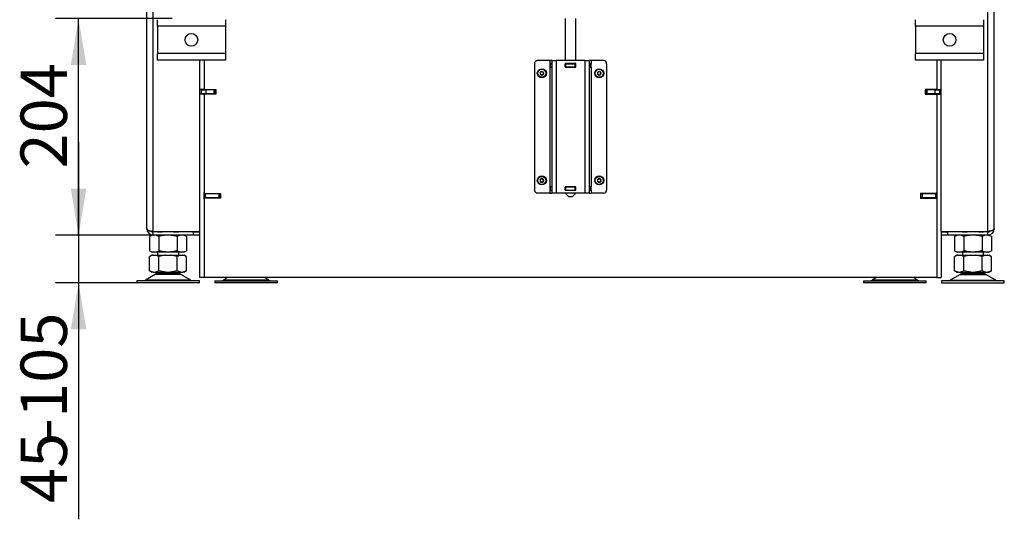
# Model space of a CAD drawing. Units: millimetres. Extents: x 0 to 906, y 1 to 1189.
# Drawn here: x 562 to 655, y 652 to 699 of the extents above; entities that cross this region are included whole.
import ezdxf
from ezdxf.enums import TextEntityAlignment as Align

# ---------------------------------------------------------------- set-up
doc = ezdxf.new("R2010")
doc.units = ezdxf.units.MM
for name, color, linetype in [('Default', 7, 'Continuous'), ('H06-267', 7, 'Continuous'), ('H07-011-0', 7, 'Continuous'), ('H17-024-0', 7, 'Continuous'), ('H23-166-0', 7, 'Continuous'), ('H44-005', 7, 'Continuous'), ('H44-006', 7, 'Continuous'), ('H44-007', 7, 'Continuous'), ('H44-008', 7, 'Continuous'), ('H44-009', 7, 'Continuous'), ('H44-012', 7, 'Continuous'), ('HT-431-0', 7, 'Continuous'), ('HZ-089-1', 7, 'Continuous'), ('NUT_DIN_934_1987', 7, 'Continuous'), ('SCREW_DIN_7984_M', 7, 'Continuous')]:
    doc.layers.add(name, color=color, linetype=linetype)
doc.styles.add('SEACAD_Solid_Edge_ANSI', font='seans.ttf')
doc.dimstyles.new('ISO', dxfattribs={"dimtxt": 4.375, "dimasz": 4.375, "dimexe": 2.1875, "dimexo": 0, "dimgap": 1.09375, "dimtad": 1, "dimlfac": 10, "dimtxsty": 'SEACAD_Solid_Edge_ANSI', "dimblk1": '_SE_FILLED', "dimblk2": '_SE_FILLED', "dimsah": 1, "dimcen": 2.1875, "dimadec": 0, "dimazin": 0, "dimtfac": 0.75, "dimtdec": 3, "dimtmove": 0, "dimatfit": 3, "dimfxl": 1, "dimarcsym": 0})

# ---------------------------------------------------------------- blocks, each defined once
blk = doc.blocks.new('SE13')
at = {"layer": 'H06-267', "color": 7, "linetype": 'Continuous'}
for p, q in [((613.285, 699.306), (613.285, 695.356)), ((614.285, 695.356), (614.285, 699.306)), ((613.285, 695.066), (613.285, 695.056)), ((613.285, 694.756), (613.285, 694.746)), ((614.285, 695.056), (614.285, 695.066)), ((614.285, 694.746), (614.285, 694.756)), ((613.285, 683.466), (613.285, 683.456)), ((614.285, 683.456), (614.285, 683.466)), ((613.285, 683.156), (613.285, 683.146)), ((613.285, 682.856), (613.585, 682.556)), ((613.585, 682.556), (613.985, 682.556)), ((613.985, 682.556), (614.285, 682.856)), ((614.285, 683.146), (614.285, 683.156))]:
    blk.add_line(p, q, dxfattribs=at)
at = {"layer": 'H07-011-0', "color": 7, "linetype": 'Continuous'}
for p, q in [((574.885, 698.606), (574.885, 699.206)), ((581.285, 699.206), (581.285, 698.606)), ((646.285, 698.606), (646.285, 699.206)), ((652.685, 699.206), (652.685, 698.606)), ((574.885, 698.606), (574.885, 696.006)), ((581.285, 698.606), (574.885, 698.606)), ((581.285, 698.606), (581.285, 696.006)), ((646.285, 698.606), (646.285, 696.006)), ((652.685, 698.606), (646.285, 698.606)), ((652.685, 698.606), (652.685, 696.006)), ((574.885, 695.406), (574.885, 696.006)), ((581.285, 696.006), (574.885, 696.006)), ((581.285, 695.406), (574.885, 695.406)), ((581.285, 696.006), (581.285, 695.406)), ((646.285, 695.406), (646.285, 696.006)), ((652.685, 696.006), (646.285, 696.006)), ((652.685, 695.406), (646.285, 695.406)), ((652.685, 696.006), (652.685, 695.406))]:
    blk.add_line(p, q, dxfattribs=at)
for centre in [(578.085, 697.306), (649.485, 697.306)]:
    blk.add_circle(centre, 0.6, dxfattribs=at)
at = {"layer": 'H17-024-0', "color": 7, "linetype": 'Continuous'}
for p, q in [((610.385, 695.056), (610.385, 683.156)), ((611.835, 695.356), (610.685, 695.356)), ((611.835, 695.356), (611.835, 695.066)), ((612.035, 695.356), (611.835, 695.356)), ((612.035, 695.066), (611.835, 695.066)), ((611.835, 695.066), (611.835, 694.746)), ((611.835, 694.746), (611.835, 683.466)), ((611.835, 694.746), (612.035, 694.746)), ((612.035, 695.356), (612.435, 695.356)), ((612.035, 695.356), (612.035, 682.856)), ((615.135, 695.356), (612.435, 695.356)), ((612.435, 695.356), (612.435, 682.856)), ((613.275, 695.066), (613.275, 694.746)), ((614.295, 695.066), (613.275, 695.066)), ((613.275, 694.746), (614.295, 694.746)), ((614.295, 694.746), (614.295, 695.066)), ((615.135, 695.356), (615.535, 695.356)), ((615.135, 695.356), (615.135, 682.856)), ((615.735, 695.356), (615.535, 695.356)), ((615.535, 695.356), (615.535, 682.856)), ((615.735, 695.066), (615.535, 695.066)), ((615.535, 694.746), (615.735, 694.746)), ((616.885, 695.356), (615.735, 695.356)), ((615.735, 695.356), (615.735, 695.066)), ((615.735, 694.746), (615.735, 695.066)), ((615.735, 694.746), (615.735, 683.466)), ((617.185, 695.056), (617.185, 683.156)), ((611.835, 683.466), (611.835, 683.146)), ((612.035, 683.466), (611.835, 683.466)), ((613.275, 683.466), (613.275, 683.146)), ((614.295, 683.466), (613.275, 683.466)), ((614.295, 683.146), (614.295, 683.466)), ((615.735, 683.466), (615.535, 683.466)), ((615.735, 683.146), (615.735, 683.466)), ((611.835, 682.856), (610.685, 682.856)), ((611.835, 683.146), (612.035, 683.146)), ((611.835, 683.146), (611.835, 682.856)), ((611.835, 682.856), (612.035, 682.856)), ((612.435, 682.856), (612.035, 682.856)), ((615.135, 682.856), (612.435, 682.856)), ((613.275, 683.146), (614.295, 683.146)), ((615.535, 682.856), (615.135, 682.856)), ((615.535, 683.146), (615.735, 683.146)), ((615.535, 682.856), (615.735, 682.856)), ((615.735, 683.146), (615.735, 682.856)), ((616.885, 682.856), (615.735, 682.856))]:
    blk.add_line(p, q, dxfattribs=at)
for centre, start, end in [((610.685, 695.056), 90.00021, 180), ((616.885, 695.056), 0, 90), ((610.685, 683.156), 180.00008, 270), ((616.885, 683.156), 269.99984, 359.99979)]:
    blk.add_arc(centre, 0.3, start, end, dxfattribs=at)
at = {"layer": 'H23-166-0', "color": 7, "linetype": 'Continuous'}
for p, q in [((611.875, 695.056), (611.889, 695.056)), ((611.875, 694.756), (611.875, 695.056)), ((611.875, 694.756), (611.875, 695.056)), ((611.889, 694.756), (611.875, 694.756)), ((611.889, 695.056), (612.035, 695.056)), ((611.889, 694.756), (611.889, 695.056)), ((611.889, 694.756), (612.035, 694.756)), ((613.275, 695.056), (613.285, 695.056)), ((613.275, 694.756), (613.285, 694.756)), ((613.285, 695.056), (613.335, 695.056)), ((613.285, 694.756), (613.285, 695.056)), ((613.285, 694.756), (613.285, 695.056)), ((613.335, 694.756), (613.285, 694.756)), ((613.335, 695.056), (614.235, 695.056)), ((613.335, 694.756), (613.335, 695.056)), ((613.335, 694.756), (614.235, 694.756)), ((614.235, 695.056), (614.285, 695.056)), ((614.235, 694.756), (614.235, 695.056)), ((614.285, 694.756), (614.235, 694.756)), ((614.285, 695.056), (614.295, 695.056)), ((614.285, 694.756), (614.285, 695.056)), ((614.285, 694.756), (614.295, 694.756)), ((615.535, 695.056), (615.68, 695.056)), ((615.535, 694.756), (615.68, 694.756)), ((615.68, 695.056), (615.695, 695.056)), ((615.68, 694.756), (615.68, 695.056)), ((615.695, 694.756), (615.68, 694.756)), ((615.695, 694.756), (615.695, 695.056)), ((611.875, 683.456), (611.889, 683.456)), ((611.875, 683.156), (611.875, 683.456)), ((611.875, 683.156), (611.875, 683.456)), ((611.889, 683.456), (612.035, 683.456)), ((611.889, 683.156), (611.889, 683.456)), ((613.275, 683.456), (613.285, 683.456)), ((613.285, 683.456), (613.335, 683.456)), ((613.285, 683.156), (613.285, 683.456)), ((613.285, 683.156), (613.285, 683.456)), ((613.335, 683.456), (614.235, 683.456)), ((613.335, 683.156), (613.335, 683.456)), ((614.235, 683.456), (614.285, 683.456)), ((614.235, 683.156), (614.235, 683.456)), ((614.285, 683.456), (614.295, 683.456)), ((614.285, 683.156), (614.285, 683.456)), ((615.535, 683.456), (615.68, 683.456)), ((615.68, 683.456), (615.695, 683.456)), ((615.68, 683.156), (615.68, 683.456)), ((615.695, 683.156), (615.695, 683.456)), ((611.889, 683.156), (611.875, 683.156)), ((611.889, 683.156), (612.035, 683.156)), ((613.275, 683.156), (613.285, 683.156)), ((613.335, 683.156), (613.285, 683.156)), ((613.335, 683.156), (614.235, 683.156)), ((614.285, 683.156), (614.235, 683.156)), ((614.285, 683.156), (614.295, 683.156)), ((615.535, 683.156), (615.68, 683.156)), ((615.695, 683.156), (615.68, 683.156))]:
    blk.add_line(p, q, dxfattribs=at)
at = {"layer": 'H44-005', "color": 7, "linetype": 'Continuous'}
for p, q in [((579.746, 692.206), (579.719, 692.181)), ((647.851, 692.181), (647.824, 692.206)), ((579.285, 682.406), (579.285, 682.806)), ((579.285, 682.806), (579.385, 682.806)), ((580.685, 682.806), (579.385, 682.806)), ((579.385, 682.806), (579.385, 682.406)), ((580.685, 682.806), (580.785, 682.806)), ((580.685, 682.406), (580.685, 682.806)), ((580.785, 682.806), (580.825, 682.806)), ((580.785, 682.806), (580.785, 682.406)), ((580.825, 682.806), (580.835, 682.806)), ((580.825, 682.806), (580.825, 682.381)), ((646.735, 682.806), (646.745, 682.806)), ((646.745, 682.806), (646.785, 682.806)), ((646.745, 682.806), (646.745, 682.381)), ((646.785, 682.806), (646.885, 682.806)), ((646.785, 682.406), (646.785, 682.806)), ((648.185, 682.806), (646.885, 682.806)), ((646.885, 682.806), (646.885, 682.406)), ((648.185, 682.406), (648.185, 682.806)), ((648.185, 682.806), (648.285, 682.806)), ((648.285, 682.806), (648.285, 682.406)), ((579.385, 682.406), (579.285, 682.406)), ((580.685, 682.406), (579.385, 682.406)), ((580.785, 682.406), (580.685, 682.406)), ((580.785, 682.406), (580.825, 682.406)), ((646.745, 682.406), (646.785, 682.406)), ((646.885, 682.406), (646.785, 682.406)), ((648.185, 682.406), (646.885, 682.406)), ((648.285, 682.406), (648.185, 682.406))]:
    blk.add_line(p, q, dxfattribs=at)
at = {"layer": 'H44-006', "color": 7, "linetype": 'Continuous'}
for p, q in [((579.035, 692.206), (579.035, 692.606)), ((579.035, 692.606), (579.435, 692.606)), ((579.435, 692.206), (579.035, 692.206)), ((579.435, 692.606), (579.435, 692.206)), ((580.235, 692.606), (579.435, 692.606)), ((580.235, 692.206), (579.435, 692.206)), ((580.235, 692.606), (580.335, 692.606)), ((580.235, 692.206), (580.235, 692.606)), ((580.335, 692.206), (580.235, 692.206)), ((580.335, 692.606), (580.385, 692.606)), ((580.335, 692.606), (580.335, 692.206)), ((580.335, 692.206), (580.385, 692.206)), ((647.185, 692.606), (647.235, 692.606)), ((647.185, 692.206), (647.235, 692.206)), ((647.235, 692.606), (647.335, 692.606)), ((647.235, 692.206), (647.235, 692.606)), ((647.335, 692.206), (647.235, 692.206)), ((648.135, 692.606), (647.335, 692.606)), ((647.335, 692.606), (647.335, 692.206)), ((648.135, 692.206), (647.335, 692.206)), ((648.135, 692.206), (648.135, 692.606)), ((648.135, 692.606), (648.535, 692.606)), ((648.535, 692.206), (648.135, 692.206)), ((648.535, 692.606), (648.535, 692.206))]:
    blk.add_line(p, q, dxfattribs=at)
at = {"layer": 'H44-007', "color": 7, "linetype": 'Continuous'}
for p, q in [((573.885, 679.506), (573.885, 751.206)), ((574.485, 679.256), (574.485, 751.206)), ((653.085, 679.256), (653.085, 751.206)), ((653.685, 679.506), (653.685, 751.206)), ((578.885, 679.256), (578.885, 695.406)), ((648.685, 679.256), (648.685, 695.406)), ((574.485, 679.256), (578.885, 679.256)), ((578.285, 679.206), (574.485, 679.206)), ((574.485, 678.906), (574.485, 679.206)), ((578.285, 678.906), (574.485, 678.906)), ((578.285, 678.906), (578.285, 679.206)), ((578.285, 679.206), (578.885, 679.206)), ((578.885, 678.906), (578.285, 678.906)), ((648.685, 679.256), (653.085, 679.256)), ((648.685, 679.206), (649.285, 679.206)), ((649.285, 678.906), (648.685, 678.906)), ((653.085, 679.206), (649.285, 679.206)), ((649.285, 679.206), (649.285, 678.906)), ((653.085, 678.906), (649.285, 678.906)), ((653.085, 678.906), (653.085, 679.206))]:
    blk.add_line(p, q, dxfattribs=at)
for centre, radius, start, end in [((574.485, 679.506), 0.6, 180, 270), ((574.485, 679.506), 0.3, 231.68025, 270), ((653.085, 679.506), 0.6, 270, 0), ((653.085, 679.506), 0.3, 270, 308.31983)]:
    blk.add_arc(centre, radius, start, end, dxfattribs=at)
for points in [[(573.885, 679.506), (573.885, 679.526), (573.886, 679.535), (573.888, 679.525), (573.922, 679.364), (574.162, 679.256), (574.485, 679.256)], [(653.685, 679.506), (653.685, 679.526), (653.684, 679.535), (653.682, 679.525), (653.648, 679.364), (653.408, 679.256), (653.085, 679.256)]]:
    blk.add_rational_spline(points, [1, 0.99910026857, 0.99910026857, 1, 0.828584625581, 0.828584625581, 1], degree=3, knots=[0, 0, 0, 0, 0.5, 0.5, 0.5, 1, 1, 1, 1], dxfattribs=at)
at = {"layer": 'H44-008', "color": 7, "linetype": 'Continuous'}
for p, q in [((579.285, 695.406), (579.285, 692.731)), ((648.285, 695.406), (648.285, 692.731)), ((579.385, 692.631), (580.385, 692.631)), ((580.385, 692.631), (580.385, 692.181)), ((647.185, 692.631), (647.185, 692.181)), ((648.185, 692.631), (647.185, 692.631)), ((579.285, 692.081), (579.285, 682.931)), ((580.385, 692.181), (579.385, 692.181)), ((647.185, 692.181), (648.185, 692.181)), ((648.285, 692.081), (648.285, 682.931)), ((579.385, 682.831), (580.835, 682.831)), ((580.835, 682.831), (580.835, 682.381)), ((646.735, 682.831), (646.735, 682.381)), ((648.185, 682.831), (646.735, 682.831)), ((579.285, 682.281), (579.285, 674.906)), ((580.835, 682.381), (579.385, 682.381)), ((646.735, 682.381), (648.185, 682.381)), ((648.285, 682.281), (648.285, 674.906)), ((648.285, 674.906), (579.285, 674.906))]:
    blk.add_line(p, q, dxfattribs=at)
for centre, start, end in [((579.385, 692.731), 180, 270), ((648.185, 692.731), 270, 0), ((579.385, 692.081), 90, 180), ((648.185, 692.081), 0, 90), ((579.385, 682.931), 180, 270), ((648.185, 682.931), 270, 0), ((579.385, 682.281), 90, 180), ((648.185, 682.281), 0, 90)]:
    blk.add_arc(centre, 0.1, start, end, dxfattribs=at)
at = {"layer": 'H44-009', "color": 7, "linetype": 'Continuous'}
for p, q in [((579.385, 682.381), (579.385, 682.406)), ((648.185, 682.381), (648.185, 682.406))]:
    blk.add_line(p, q, dxfattribs=at)
at = {"layer": 'H44-012', "color": 7, "linetype": 'Continuous'}
for p, q in [((579.285, 692.631), (578.885, 692.631)), ((579.285, 692.631), (579.285, 692.731)), ((579.285, 692.631), (579.285, 692.606)), ((579.685, 692.606), (579.685, 692.631)), ((647.885, 692.606), (647.885, 692.631)), ((648.285, 692.731), (648.285, 692.631)), ((648.285, 692.606), (648.285, 692.631)), ((648.285, 692.631), (648.685, 692.631)), ((579.285, 692.181), (578.885, 692.181)), ((579.285, 692.206), (579.285, 692.181)), ((579.285, 692.081), (579.285, 692.181)), ((579.685, 692.181), (579.685, 692.206)), ((647.885, 692.181), (647.885, 692.206)), ((648.285, 692.181), (648.285, 692.206)), ((648.285, 692.181), (648.285, 692.081)), ((648.285, 692.181), (648.685, 692.181)), ((579.285, 682.281), (579.285, 682.931)), ((648.285, 682.931), (648.285, 682.281)), ((578.885, 674.906), (578.885, 679.256)), ((648.685, 679.256), (648.685, 674.906)), ((579.285, 674.906), (578.885, 674.906)), ((648.285, 674.906), (648.685, 674.906))]:
    blk.add_line(p, q, dxfattribs=at)
at = {"layer": 'HT-431-0', "color": 7, "linetype": 'Continuous'}
for p, q in [((579.785, 692.606), (579.785, 692.631)), ((647.785, 692.631), (647.785, 692.606))]:
    blk.add_line(p, q, dxfattribs=at)
at = {"layer": 'HZ-089-1', "color": 7, "linetype": 'Continuous'}
for p, q in [((574.885, 679.256), (574.885, 679.206)), ((576.885, 679.206), (576.885, 679.256)), ((650.685, 679.256), (650.685, 679.206)), ((652.685, 679.206), (652.685, 679.256)), ((574.37, 677.006), (574.152, 676.88)), ((574.479, 677.006), (574.153, 676.88)), ((574.153, 675.531), (574.153, 676.88)), ((574.479, 677.006), (574.37, 677.006)), ((574.479, 677.006), (574.692, 677.006)), ((575.019, 676.88), (574.692, 677.006)), ((574.692, 677.006), (575.672, 677.006)), ((574.885, 677.306), (574.885, 677.006)), ((575.672, 677.006), (575.019, 676.88)), ((575.019, 675.531), (575.019, 676.88)), ((575.672, 677.006), (576.097, 677.006)), ((576.097, 677.006), (577.078, 677.006)), ((576.751, 676.88), (576.097, 677.006)), ((577.078, 677.006), (576.751, 676.88)), ((576.751, 675.531), (576.751, 676.88)), ((576.885, 677.006), (576.885, 677.306)), ((577.078, 677.006), (577.29, 677.006)), ((577.617, 676.88), (577.29, 677.006)), ((577.29, 677.006), (577.4, 677.006)), ((577.617, 676.88), (577.4, 677.006)), ((577.617, 675.531), (577.617, 676.88)), ((650.17, 677.006), (649.952, 676.88)), ((650.279, 677.006), (649.953, 676.88)), ((649.953, 675.531), (649.953, 676.88)), ((650.279, 677.006), (650.17, 677.006)), ((650.279, 677.006), (650.492, 677.006)), ((650.819, 676.88), (650.492, 677.006)), ((650.492, 677.006), (651.472, 677.006)), ((650.685, 677.306), (650.685, 677.006)), ((651.472, 677.006), (650.819, 676.88)), ((650.819, 675.531), (650.819, 676.88)), ((651.472, 677.006), (651.898, 677.006)), ((651.898, 677.006), (652.878, 677.006)), ((652.551, 676.88), (651.898, 677.006)), ((652.878, 677.006), (652.551, 676.88)), ((652.551, 675.531), (652.551, 676.88)), ((652.685, 677.006), (652.685, 677.306)), ((652.878, 677.006), (653.09, 677.006)), ((653.417, 676.88), (653.09, 677.006)), ((653.09, 677.006), (653.2, 677.006)), ((653.417, 676.88), (653.2, 677.006)), ((653.417, 675.531), (653.417, 676.88)), ((574.667, 675.21), (573.748, 674.674)), ((574.152, 675.531), (574.37, 675.406)), ((574.479, 675.406), (574.153, 675.531)), ((574.479, 675.406), (574.37, 675.406)), ((574.479, 675.406), (574.692, 675.406)), ((577.102, 675.21), (574.667, 675.21)), ((577.082, 675.222), (574.688, 675.222)), ((575.019, 675.531), (574.692, 675.406)), ((574.692, 675.406), (575.672, 675.406)), ((574.885, 675.406), (574.885, 675.306)), ((576.885, 675.306), (574.885, 675.306)), ((575.672, 675.406), (575.019, 675.531)), ((575.672, 675.406), (576.097, 675.406)), ((576.751, 675.531), (576.097, 675.406)), ((576.097, 675.406), (577.078, 675.406)), ((577.078, 675.406), (576.751, 675.531)), ((576.885, 675.306), (576.885, 675.406)), ((577.078, 675.406), (577.29, 675.406)), ((578.022, 674.674), (577.102, 675.21)), ((577.617, 675.531), (577.29, 675.406)), ((577.4, 675.406), (577.29, 675.406)), ((577.4, 675.406), (577.617, 675.531)), ((650.467, 675.21), (649.548, 674.674)), ((649.952, 675.531), (650.17, 675.406)), ((650.279, 675.406), (649.953, 675.531)), ((650.17, 675.406), (650.279, 675.406)), ((650.279, 675.406), (650.492, 675.406)), ((650.467, 675.21), (652.902, 675.21)), ((652.882, 675.222), (650.488, 675.222)), ((650.819, 675.531), (650.492, 675.406)), ((650.492, 675.406), (651.472, 675.406)), ((650.685, 675.406), (650.685, 675.306)), ((650.685, 675.306), (652.685, 675.306)), ((651.472, 675.406), (650.819, 675.531)), ((651.472, 675.406), (651.898, 675.406)), ((652.551, 675.531), (651.898, 675.406)), ((651.898, 675.406), (652.878, 675.406)), ((652.878, 675.406), (652.551, 675.531)), ((652.685, 675.306), (652.685, 675.406)), ((652.878, 675.406), (653.09, 675.406)), ((653.822, 674.674), (652.902, 675.21)), ((653.417, 675.531), (653.09, 675.406)), ((653.09, 675.406), (653.2, 675.406)), ((653.2, 675.406), (653.417, 675.531)), ((578.835, 674.606), (572.935, 674.606)), ((572.935, 674.606), (572.935, 674.406)), ((578.835, 674.406), (572.935, 674.406)), ((578.022, 674.674), (573.748, 674.674)), ((578.835, 674.406), (578.835, 674.606)), ((580.285, 674.606), (586.185, 674.606)), ((580.285, 674.606), (580.285, 674.406)), ((586.185, 674.406), (580.285, 674.406)), ((581.495, 674.906), (581.098, 674.674)), ((585.372, 674.674), (581.098, 674.674)), ((585.372, 674.674), (584.975, 674.906)), ((586.185, 674.406), (586.185, 674.606)), ((641.385, 674.606), (647.285, 674.606)), ((641.385, 674.606), (641.385, 674.406)), ((647.285, 674.406), (641.385, 674.406)), ((642.595, 674.906), (642.198, 674.674)), ((646.472, 674.674), (642.198, 674.674)), ((646.472, 674.674), (646.075, 674.906)), ((647.285, 674.406), (647.285, 674.606)), ((654.635, 674.606), (648.735, 674.606)), ((648.735, 674.606), (648.735, 674.406)), ((648.735, 674.406), (654.635, 674.406)), ((649.548, 674.674), (653.822, 674.674)), ((654.635, 674.406), (654.635, 674.606))]:
    blk.add_line(p, q, dxfattribs=at)
for centre, radius, start, end in [((575.02, 674.606), 0.7, 118.30934, 120.25644), ((575.02, 674.606), 0.7, 90, 118.30934), ((576.75, 674.606), 0.7, 61.69066, 90), ((576.75, 674.606), 0.7, 59.74356, 61.69066), ((650.82, 674.606), 0.7, 118.30934, 120.25644), ((650.82, 674.606), 0.7, 90, 118.30934), ((652.55, 674.606), 0.7, 61.69066, 90), ((652.55, 674.606), 0.7, 59.74356, 61.69066), ((573.496, 675.106), 0.5, 270, 300.25644), ((578.274, 675.106), 0.5, 239.74356, 270), ((580.846, 675.106), 0.5, 270, 300.25644), ((585.624, 675.106), 0.5, 239.74356, 270), ((641.946, 675.106), 0.5, 270, 300.25644), ((646.724, 675.106), 0.5, 239.74356, 270), ((649.296, 675.106), 0.5, 270, 300.25644), ((654.074, 675.106), 0.5, 239.74356, 270)]:
    blk.add_arc(centre, radius, start, end, dxfattribs=at)
at = {"layer": 'NUT_DIN_934_1987', "color": 7, "linetype": 'Continuous'}
for p, q in [((574.386, 678.906), (574.153, 678.771)), ((574.153, 678.771), (574.153, 677.44)), ((574.385, 679.34), (574.385, 679.206)), ((574.385, 679.206), (574.386, 679.206)), ((574.48, 678.906), (574.386, 678.906)), ((575.019, 678.771), (575.019, 677.44)), ((576.751, 678.771), (576.751, 677.44)), ((577.384, 679.206), (577.385, 679.206)), ((577.617, 678.771), (577.384, 678.906)), ((577.385, 679.242), (577.385, 679.206)), ((577.617, 678.771), (577.617, 677.44)), ((650.186, 678.906), (649.953, 678.771)), ((649.953, 678.771), (649.953, 677.44)), ((650.185, 679.248), (650.185, 679.206)), ((650.185, 679.206), (650.186, 679.206)), ((650.819, 678.771), (650.819, 677.44)), ((652.551, 678.771), (652.551, 677.44)), ((653.184, 679.206), (653.085, 679.206)), ((653.184, 678.906), (653.085, 678.906)), ((653.184, 679.206), (653.185, 679.206)), ((653.417, 678.771), (653.184, 678.906)), ((653.417, 678.771), (653.417, 677.44)), ((574.153, 677.44), (574.386, 677.306)), ((577.384, 677.306), (574.386, 677.306)), ((577.384, 677.306), (577.617, 677.44)), ((649.953, 677.44), (650.186, 677.306)), ((653.184, 677.306), (650.186, 677.306)), ((653.184, 677.306), (653.417, 677.44))]:
    blk.add_line(p, q, dxfattribs=at)
for centre, radius, start, end in [((574.586, 678.128), 0.775, 56.04117, 123.95883), ((575.135, 681.392), 2.184, 258.49945, 281.20436), ((575.135, 681.392), 2.184, 258.79564, 263.40608), ((576.635, 681.392), 2.184, 258.49945, 281.20436), ((577.184, 678.131), 0.773, 55.93436, 124.06564), ((576.635, 681.392), 2.184, 276.59208, 281.50055), ((650.386, 678.128), 0.775, 56.04117, 123.95883), ((650.935, 681.392), 2.184, 258.49945, 281.20436), ((650.935, 681.392), 2.184, 258.79564, 263.40608), ((652.435, 681.392), 2.184, 258.49945, 281.20436), ((652.984, 678.131), 0.773, 55.93436, 124.06564), ((652.435, 681.392), 2.184, 276.59208, 281.50055), ((574.586, 678.083), 0.775, 236.04117, 303.95883), ((577.184, 678.081), 0.773, 235.93436, 304.06564), ((650.386, 678.083), 0.775, 236.04117, 303.95883), ((652.984, 678.081), 0.773, 235.93436, 304.06564)]:
    blk.add_arc(centre, radius, start, end, dxfattribs=at)
for points in [[(576.751, 678.771), (576.609, 678.812), (576.467, 678.845), (576.179, 678.892), (576.034, 678.905), (575.813, 678.905), (575.739, 678.902), (575.593, 678.89), (575.52, 678.881), (575.303, 678.846), (575.16, 678.812), (575.019, 678.771)], [(652.551, 678.771), (652.409, 678.812), (652.267, 678.845), (651.979, 678.892), (651.834, 678.905), (651.613, 678.905), (651.539, 678.902), (651.393, 678.89), (651.32, 678.881), (651.103, 678.846), (650.96, 678.812), (650.819, 678.771)], [(576.751, 677.44), (576.609, 677.4), (576.467, 677.366), (576.179, 677.319), (576.034, 677.306), (575.813, 677.306), (575.739, 677.309), (575.593, 677.322), (575.52, 677.331), (575.303, 677.366), (575.16, 677.399), (575.019, 677.44)], [(652.551, 677.44), (652.409, 677.4), (652.267, 677.366), (651.979, 677.319), (651.834, 677.306), (651.613, 677.306), (651.539, 677.309), (651.393, 677.322), (651.32, 677.331), (651.103, 677.366), (650.96, 677.399), (650.819, 677.44)]]:
    blk.add_open_spline(points, degree=3, knots=[0, 0, 0, 0, 0.25, 0.25, 0.5, 0.5, 0.625, 0.625, 0.75, 0.75, 1, 1, 1, 1], dxfattribs=at)
at = {"layer": 'SCREW_DIN_7984_M', "color": 7, "linetype": 'Continuous'}
for p, q in [((610.912, 694.156), (610.913, 694.158)), ((610.913, 694.154), (610.912, 694.156)), ((610.997, 694.304), (610.913, 694.158)), ((610.913, 694.154), (610.997, 694.008)), ((610.997, 694.304), (610.998, 694.306)), ((610.998, 694.006), (610.997, 694.008)), ((610.998, 694.306), (611.001, 694.306)), ((611.001, 694.006), (610.998, 694.006)), ((611.169, 694.306), (611.001, 694.306)), ((611.001, 694.006), (611.169, 694.006)), ((611.169, 694.306), (611.171, 694.306)), ((611.171, 694.006), (611.169, 694.006)), ((611.171, 694.306), (611.173, 694.304)), ((611.173, 694.008), (611.171, 694.006)), ((611.257, 694.158), (611.173, 694.304)), ((611.173, 694.008), (611.257, 694.154)), ((611.257, 694.158), (611.258, 694.156)), ((611.258, 694.156), (611.257, 694.154)), ((616.312, 694.156), (616.313, 694.158)), ((616.313, 694.154), (616.312, 694.156)), ((616.397, 694.304), (616.313, 694.158)), ((616.313, 694.154), (616.397, 694.008)), ((616.397, 694.304), (616.398, 694.306)), ((616.398, 694.006), (616.397, 694.008)), ((616.398, 694.306), (616.401, 694.306)), ((616.401, 694.006), (616.398, 694.006)), ((616.569, 694.306), (616.401, 694.306)), ((616.401, 694.006), (616.569, 694.006)), ((616.569, 694.306), (616.571, 694.306)), ((616.571, 694.006), (616.569, 694.006)), ((616.571, 694.306), (616.573, 694.304)), ((616.573, 694.008), (616.571, 694.006)), ((616.657, 694.158), (616.573, 694.304)), ((616.573, 694.008), (616.657, 694.154)), ((616.657, 694.158), (616.658, 694.156)), ((616.658, 694.156), (616.657, 694.154)), ((610.912, 684.056), (610.913, 684.058)), ((610.913, 684.054), (610.912, 684.056)), ((610.997, 684.204), (610.913, 684.058)), ((610.913, 684.054), (610.997, 683.908)), ((610.997, 684.204), (610.998, 684.206)), ((610.998, 683.906), (610.997, 683.908)), ((610.998, 684.206), (611.001, 684.206)), ((611.001, 683.906), (610.998, 683.906)), ((611.169, 684.206), (611.001, 684.206)), ((611.001, 683.906), (611.169, 683.906)), ((611.169, 684.206), (611.171, 684.206)), ((611.171, 683.906), (611.169, 683.906)), ((611.171, 684.206), (611.173, 684.204)), ((611.173, 683.908), (611.171, 683.906)), ((611.257, 684.058), (611.173, 684.204)), ((611.173, 683.908), (611.257, 684.054)), ((611.257, 684.058), (611.258, 684.056)), ((611.258, 684.056), (611.257, 684.054)), ((616.312, 684.056), (616.313, 684.058)), ((616.313, 684.054), (616.312, 684.056)), ((616.397, 684.204), (616.313, 684.058)), ((616.313, 684.054), (616.397, 683.908)), ((616.397, 684.204), (616.398, 684.206)), ((616.398, 683.906), (616.397, 683.908)), ((616.398, 684.206), (616.401, 684.206)), ((616.401, 683.906), (616.398, 683.906)), ((616.569, 684.206), (616.401, 684.206)), ((616.401, 683.906), (616.569, 683.906)), ((616.569, 684.206), (616.571, 684.206)), ((616.571, 683.906), (616.569, 683.906)), ((616.571, 684.206), (616.573, 684.204)), ((616.573, 683.908), (616.571, 683.906)), ((616.657, 684.058), (616.573, 684.204)), ((616.573, 683.908), (616.657, 684.054)), ((616.657, 684.058), (616.658, 684.056)), ((616.658, 684.056), (616.657, 684.054))]:
    blk.add_line(p, q, dxfattribs=at)
for centre, radius in [((611.085, 694.156), 0.425), ((611.085, 694.156), 0.375), ((616.485, 694.156), 0.425), ((616.485, 694.156), 0.375), ((611.085, 684.056), 0.425), ((611.085, 684.056), 0.375), ((616.485, 684.056), 0.425), ((616.485, 684.056), 0.375)]:
    blk.add_circle(centre, radius, dxfattribs=at)
for centre, radius, start, end in [((611.085, 694.156), 0.172, 120.70278, 179.29722), ((611.085, 694.156), 0.172, 180.70278, 239.29722), ((611.085, 694.156), 0.15, 150, 210), ((611.085, 694.156), 0.15, 90, 150), ((611.085, 694.156), 0.15, 210, 270), ((611.085, 694.156), 0.172, 60.70278, 119.29722), ((611.085, 694.156), 0.172, 240.70278, 299.29722), ((611.085, 694.156), 0.15, 30, 90), ((611.085, 694.156), 0.15, 270, 330), ((611.085, 694.156), 0.172, 0.70278, 59.29722), ((611.085, 694.156), 0.172, 300.70278, 359.29722), ((611.085, 694.156), 0.15, 330, 30), ((616.485, 694.156), 0.172, 120.70278, 179.29722), ((616.485, 694.156), 0.172, 180.70278, 239.29722), ((616.485, 694.156), 0.15, 150, 210), ((616.485, 694.156), 0.15, 90, 150), ((616.485, 694.156), 0.15, 210, 270), ((616.485, 694.156), 0.172, 60.70278, 119.29722), ((616.485, 694.156), 0.172, 240.70278, 299.29722), ((616.485, 694.156), 0.15, 30, 90), ((616.485, 694.156), 0.15, 270, 330), ((616.485, 694.156), 0.172, 0.70278, 59.29722), ((616.485, 694.156), 0.172, 300.70278, 359.29722), ((616.485, 694.156), 0.15, 330, 30), ((611.085, 684.056), 0.172, 120.70278, 179.29722), ((611.085, 684.056), 0.172, 180.70278, 239.29722), ((611.085, 684.056), 0.15, 150, 210), ((611.085, 684.056), 0.15, 90, 150), ((611.085, 684.056), 0.15, 210, 270), ((611.085, 684.056), 0.172, 60.70278, 119.29722), ((611.085, 684.056), 0.172, 240.70278, 299.29722), ((611.085, 684.056), 0.15, 30, 90), ((611.085, 684.056), 0.15, 270, 330), ((611.085, 684.056), 0.172, 0.70278, 59.29722), ((611.085, 684.056), 0.172, 300.70278, 359.29722), ((611.085, 684.056), 0.15, 330, 30), ((616.485, 684.056), 0.172, 120.70278, 179.29722), ((616.485, 684.056), 0.172, 180.70278, 239.29722), ((616.485, 684.056), 0.15, 150, 210), ((616.485, 684.056), 0.15, 90, 150), ((616.485, 684.056), 0.15, 210, 270), ((616.485, 684.056), 0.172, 60.70278, 119.29722), ((616.485, 684.056), 0.172, 240.70278, 299.29722), ((616.485, 684.056), 0.15, 30, 90), ((616.485, 684.056), 0.15, 270, 330), ((616.485, 684.056), 0.172, 0.70278, 59.29722), ((616.485, 684.056), 0.172, 300.70278, 359.29722), ((616.485, 684.056), 0.15, 330, 30)]:
    blk.add_arc(centre, radius, start, end, dxfattribs=at)
blk = doc.blocks.new('DMBLK193')
at = {"layer": 'Default', "linetype": 'Continuous'}
for points in [[(566.731, 683.281), (567.461, 678.906), (568.19, 683.281)], [(566.731, 670.031), (568.19, 670.031), (567.461, 674.406)]]:
    blk.add_hatch(color=7, dxfattribs=at).paths.add_polyline_path(points)
at = {"layer": 'Default', "color": 7, "linetype": 'Continuous'}
for p, q in [((567.461, 687.656), (567.461, 652.127)), ((574.485, 678.906), (565.273, 678.906)), ((572.935, 674.406), (565.273, 674.406))]:
    blk.add_line(p, q, dxfattribs=at)
at = {"layer": 'Default', "color": 7, "linetype": 'Continuous', "style": 'SEACAD_Solid_Edge_ANSI'}
for s, p in [('-105', (561.992, 659.604)), ('45', (561.992, 653.658))]:
    blk.add_text(s, height=4.375, rotation=90, dxfattribs=at).set_placement(p, align=Align.TOP_LEFT)
blk = doc.blocks.new('_SE_FILLED')
at = {"color": 0}
blk.add_line((0, 0), (-1, 0), dxfattribs=at)
blk.add_solid([(0, 0), (-1, -0.1665), (-1, 0.1665), (0, 0)], dxfattribs=at)
blk = doc.blocks.new('DMBLK196')
at = {"layer": 'Default', "linetype": 'Continuous'}
for points in [[(566.731, 694.931), (568.19, 694.931), (567.461, 699.306)], [(566.731, 683.281), (567.461, 678.906), (568.19, 683.281)]]:
    blk.add_hatch(color=7, dxfattribs=at).paths.add_polyline_path(points)
at = {"layer": 'Default', "color": 7, "linetype": 'Continuous'}
for p, q in [((576.285, 699.306), (565.273, 699.306)), ((567.461, 678.906), (567.461, 699.306)), ((574.485, 678.906), (565.273, 678.906))]:
    blk.add_line(p, q, dxfattribs=at)
at = {"layer": 'Default', "color": 7, "linetype": 'Continuous', "style": 'SEACAD_Solid_Edge_ANSI'}
blk.add_text('204', height=4.375, rotation=90, dxfattribs=at).set_placement((561.992, 685.178), align=Align.TOP_LEFT)

msp = doc.modelspace()

# ---------------------------------------------------------------- block references
at = {"layer": 'Default'}
msp.add_blockref('SE13', (0, 0), dxfattribs=at)

# ---------------------------------------------------------------- dimensions: what is measured, and where the dimension line sits
at = {"layer": 'Default', "color": 7, "linetype": 'Continuous'}
for base, p2, text, picture, middle in [((567.4606, 699.3056), (576.2848, 699.3056), '\\A1;<>', 'DMBLK196', (567.4606, 689.1056)), ((567.4606, 674.4056), (572.9348, 674.4056), '\\A1;<> -105', 'DMBLK193', (567.4606, 670.4823))]:
    dim = msp.add_linear_dim(base=base, p1=(578.2848, 678.9056), p2=p2, angle=90, text=text, dimstyle='ISO', override={"dimdec": 0}, dxfattribs=at)
    dim.commit()
    dim.dimension.update_dxf_attribs({"geometry": picture, "text_midpoint": middle, "dimtype": 160})

doc.saveas('drawing.dxf')
